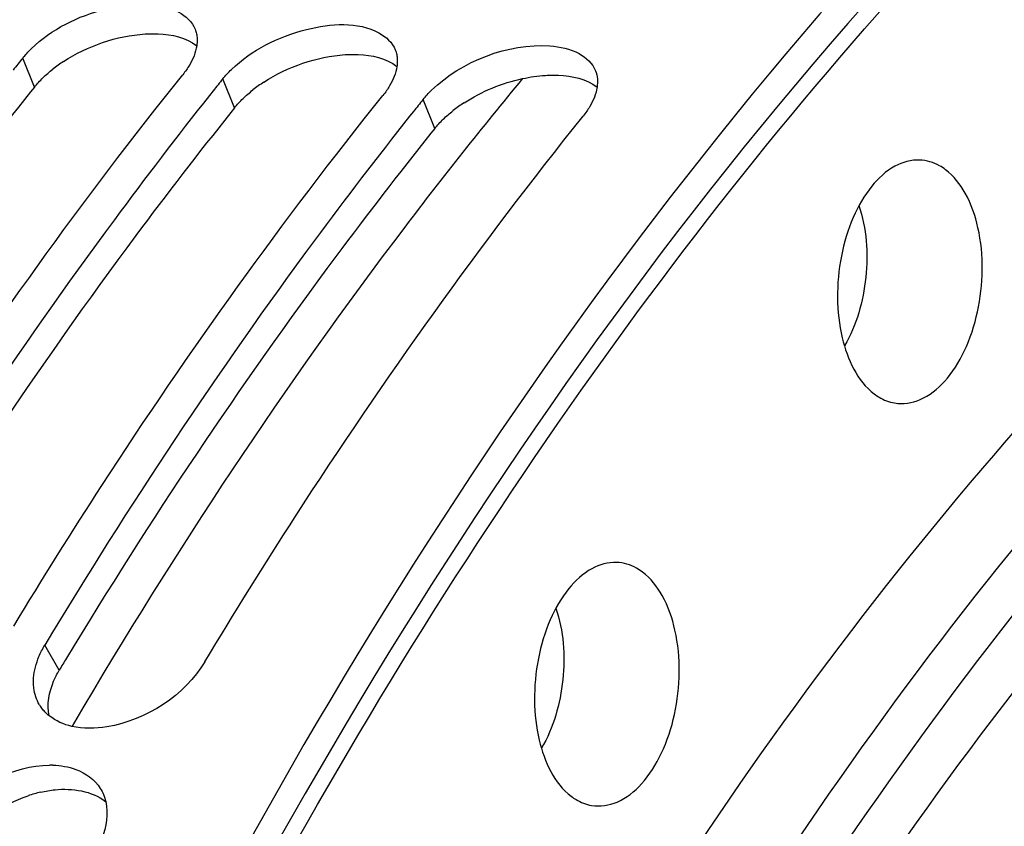
# Model space of a CAD drawing. Units: millimetres. Extents: x 0 to 594, y -43 to 420.
# Drawn here: x 199 to 204, y 83 to 87 of the extents above; entities that cross this region are included whole.
import ezdxf

# ---------------------------------------------------------------- set-up
doc = ezdxf.new("R2010")
doc.units = ezdxf.units.MM
doc.header["$LTSCALE"] = 32.67
doc.layers.get('0').update_dxf_attribs({"linetype": 'CONTINUOUS'})
doc.layers.add('AXES', color=7, linetype='CONTINUOUS')
doc.layers.add('SOLIDES', color=7, linetype='CONTINUOUS')

msp = doc.modelspace()

# ---------------------------------------------------------------- linework, layer by layer
at = {"color": 9, "linetype": 'CONTINUOUS'}
for p, q in [((199.573, 86.602238), (199.513767, 86.747865)), ((200.580462, 86.498008), (200.52123, 86.643636)), ((201.587924, 86.393779), (201.528692, 86.539407)), ((199.698194, 83.667671), (199.624895, 83.793005))]:
    msp.add_line(p, q, dxfattribs=at)
at = {"color": 3, "linetype": 'CONTINUOUS'}
for p, q in [((199.573, 86.602238), (199.553861, 86.578334)), ((200.580462, 86.498008), (200.561323, 86.474105)), ((201.587924, 86.393779), (201.568785, 86.369876))]:
    msp.add_line(p, q, dxfattribs=at)
at = {"color": 7, "linetype": 'CONTINUOUS'}
for p, q in [((200.472923, 86.583174), (200.45383, 86.559157)), ((201.480385, 86.478945), (201.461292, 86.454928))]:
    msp.add_line(p, q, dxfattribs=at)
for centre, radius, start, end in [((216.870102, 72.831332), 22.246623, 141.2769118, 141.4762273), ((217.877564, 72.727103), 22.246623, 141.2769118, 141.4762273), ((218.885026, 72.622874), 22.246623, 141.2769118, 141.4762273), ((199.770021, 83.597458), 0.201104, 211.175504, 213.916247), ((199.790847, 83.61627), 0.229254, 226.907843, 231.243668), ((199.653711, 82.73414), 0.454841, 88.485184, 90.666746)]:
    msp.add_arc(centre, radius, start, end, dxfattribs=at)
at = {"color": 3, "linetype": 'CONTINUOUS'}
for centre, radius, start, end in [((200.135789, 86.092373), 0.762156, 123.057992, 128.132248), ((201.143251, 85.988144), 0.762156, 123.057992, 128.132248), ((202.150713, 85.883914), 0.762156, 123.057992, 128.132248), ((223.265915, 69.493179), 27.501885, 148.8321089, 148.9757554), ((199.756611, 82.394914), 0.675311, 103.009506, 108.635033)]:
    msp.add_arc(centre, radius, start, end, dxfattribs=at)
at = {"color": 7, "linetype": 'CONTINUOUS'}
for points, knots in [([(206.065514, 89.412649), (205.416912, 88.906149), (202.730207, 86.436752), (200.768786, 83.260175), (199.590069, 80.704749)], [0, 0, 0, 0, 0.22626126, 1, 1, 1, 1]), ([(199.557126, 86.795174), (199.659654, 86.894364), (199.901536, 87.014972), (200.192111, 87.036679), (200.299156, 86.979289)], [0, 0, 0, 0, 0.54012815, 1, 1, 1, 1]), ([(200.564588, 86.690944), (200.667116, 86.790134), (200.908998, 86.910743), (201.199573, 86.93245), (201.306619, 86.87506)], [0, 0, 0, 0, 0.54012815, 1, 1, 1, 1]), ([(200.38188, 86.892947), (200.384776, 86.885589), (200.389348, 86.870174), (200.391336, 86.854233), (200.391743, 86.846159)], [0, 0, 0, 0, 0.49445715, 1, 1, 1, 1]), ([(200.391743, 86.846159), (200.392043, 86.840212), (200.391995, 86.82808), (200.390738, 86.816018), (200.389824, 86.809934)], [0, 0, 0, 0, 0.49181478, 1, 1, 1, 1]), ([(199.513767, 86.747865), (199.520332, 86.756053), (199.534318, 86.772276), (199.549287, 86.78759), (199.557126, 86.795174)], [0, 0, 0, 0, 0.4903713, 1, 1, 1, 1]), ([(201.389342, 86.788718), (201.392238, 86.78136), (201.39681, 86.765945), (201.398798, 86.750004), (201.399205, 86.741929)], [0, 0, 0, 0, 0.49445715, 1, 1, 1, 1]), ([(201.399205, 86.741929), (201.399505, 86.735983), (201.399457, 86.723851), (201.3982, 86.711789), (201.397287, 86.705705)], [0, 0, 0, 0, 0.49181478, 1, 1, 1, 1]), ([(200.353306, 86.712803), (200.348441, 86.704551), (200.337804, 86.688034), (200.326021, 86.672319), (200.319737, 86.664482)], [0, 0, 0, 0, 0.48812728, 1, 1, 1, 1]), ([(200.52123, 86.643636), (200.527795, 86.651823), (200.54178, 86.668047), (200.55675, 86.683361), (200.564588, 86.690944)], [0, 0, 0, 0, 0.4903713, 1, 1, 1, 1]), ([(198.461167, 83.993009), (198.605597, 84.231442), (199.181848, 85.151047), (199.815249, 86.0353), (200.319737, 86.664482)], [0, 0, 0, 0, 0.25687329, 1, 1, 1, 1]), ([(201.360768, 86.608574), (201.355903, 86.600322), (201.345266, 86.583805), (201.333483, 86.56809), (201.327199, 86.560252)], [0, 0, 0, 0, 0.48812728, 1, 1, 1, 1]), ([(201.528692, 86.539407), (201.535257, 86.547594), (201.549242, 86.563818), (201.564212, 86.579132), (201.572051, 86.586715)], [0, 0, 0, 0, 0.4903713, 1, 1, 1, 1]), ([(200.45383, 86.559157), (200.290729, 86.353709), (199.635097, 85.497339), (199.038043, 84.596576), (198.617432, 83.897234)], [0, 0, 0, 0, 0.24324692, 1, 1, 1, 1]), ([(199.468629, 83.88878), (199.613059, 84.127212), (200.18931, 85.046818), (200.822712, 85.931071), (201.327199, 86.560252)], [0, 0, 0, 0, 0.25687329, 1, 1, 1, 1]), ([(202.36823, 86.504345), (202.363365, 86.496093), (202.352729, 86.479576), (202.340945, 86.463861), (202.334661, 86.456023)], [0, 0, 0, 0, 0.48812728, 1, 1, 1, 1]), ([(201.461292, 86.454928), (201.298192, 86.249479), (200.642559, 85.39311), (200.045505, 84.492347), (199.624895, 83.793005)], [0, 0, 0, 0, 0.24324692, 1, 1, 1, 1]), ([(200.430864, 83.709622), (200.578491, 83.955078), (201.167551, 84.901047), (201.816736, 85.810082), (202.334661, 86.456023)], [0, 0, 0, 0, 0.25703295, 1, 1, 1, 1]), ([(199.595726, 83.735686), (199.5998, 83.745418), (199.608846, 83.764894), (199.619276, 83.783663), (199.624895, 83.793005)], [0, 0, 0, 0, 0.49179751, 1, 1, 1, 1]), ([(200.430864, 83.709622), (200.329182, 83.540556), (200.079439, 83.377159), (199.818781, 83.37077), (199.76147, 83.384061)], [0, 0, 0, 0, 0.7702948, 1, 1, 1, 1]), ([(199.569813, 83.576727), (199.56879, 83.585133), (199.567622, 83.602315), (199.568145, 83.619524), (199.568803, 83.628219)], [0, 0, 0, 0, 0.49266598, 1, 1, 1, 1]), ([(199.634227, 83.448856), (199.628359, 83.454349), (199.617272, 83.465909), (199.607565, 83.478655), (199.603134, 83.485246)], [0, 0, 0, 0, 0.50301533, 1, 1, 1, 1]), ([(199.904355, 83.072293), (199.910685, 83.06227), (199.921732, 83.04088), (199.928895, 83.017912), (199.931588, 83.006135)], [0, 0, 0, 0, 0.49527131, 1, 1, 1, 1])]:
    msp.add_open_spline(points, degree=3, knots=knots, dxfattribs=at)
at = {"color": 3, "linetype": 'CONTINUOUS'}
for points, knots in [([(206.202093, 89.321834), (203.930122, 87.57776), (200.018825, 82.412778), (196.709866, 73.008015), (195.72338, 62.570484), (196.825672, 55.561453), (197.916553, 52.368901)], [0, 0, 0, 0, 0.21614157, 0.47333444, 0.74540377, 1, 1, 1, 1]), ([(200.130032, 86.869497), (200.14111, 86.870209), (200.162934, 86.87109), (200.184778, 86.870832), (200.1955, 86.870393)], [0, 0, 0, 0, 0.50846019, 1, 1, 1, 1]), ([(201.137494, 86.765268), (201.148572, 86.76598), (201.170396, 86.76686), (201.19224, 86.766602), (201.202962, 86.766164)], [0, 0, 0, 0, 0.50846019, 1, 1, 1, 1]), ([(199.615865, 86.648991), (199.623583, 86.656453), (199.639673, 86.671164), (199.656486, 86.685039), (199.665174, 86.691875)], [0, 0, 0, 0, 0.49266535, 1, 1, 1, 1]), ([(199.573, 86.602238), (199.579488, 86.61033), (199.593313, 86.626364), (199.608114, 86.641497), (199.615865, 86.648991)], [0, 0, 0, 0, 0.49032157, 1, 1, 1, 1]), ([(202.144956, 86.661039), (202.156034, 86.66175), (202.177859, 86.662631), (202.199702, 86.662373), (202.210424, 86.661934)], [0, 0, 0, 0, 0.50846019, 1, 1, 1, 1]), ([(199.553861, 86.578334), (199.390908, 86.374525), (198.735736, 85.524617), (198.139156, 84.630006), (197.718881, 83.935172)], [0, 0, 0, 0, 0.24319248, 1, 1, 1, 1]), ([(200.623327, 86.544762), (200.631045, 86.552224), (200.647135, 86.566934), (200.663948, 86.58081), (200.672636, 86.587646)], [0, 0, 0, 0, 0.49266535, 1, 1, 1, 1]), ([(200.580462, 86.498008), (200.58695, 86.506101), (200.600776, 86.522135), (200.615576, 86.537268), (200.623327, 86.544762)], [0, 0, 0, 0, 0.49032157, 1, 1, 1, 1]), ([(200.561323, 86.474105), (200.39837, 86.270296), (199.743198, 85.420388), (199.146618, 84.525777), (198.726343, 83.830943)], [0, 0, 0, 0, 0.24319248, 1, 1, 1, 1]), ([(201.63079, 86.440533), (201.638507, 86.447994), (201.654598, 86.462705), (201.67141, 86.476581), (201.680099, 86.483417)], [0, 0, 0, 0, 0.49266535, 1, 1, 1, 1]), ([(201.587924, 86.393779), (201.594412, 86.401871), (201.608238, 86.417906), (201.623038, 86.433039), (201.63079, 86.440533)], [0, 0, 0, 0, 0.49032157, 1, 1, 1, 1]), ([(201.568785, 86.369876), (201.405832, 86.166067), (200.75066, 85.316159), (200.15408, 84.421547), (199.733805, 83.726713)], [0, 0, 0, 0, 0.24319248, 1, 1, 1, 1]), ([(199.669382, 83.611023), (199.673404, 83.620642), (199.682337, 83.639891), (199.692642, 83.658439), (199.698194, 83.667671)], [0, 0, 0, 0, 0.49179203, 1, 1, 1, 1]), ([(199.604589, 83.052892), (199.616628, 83.055664), (199.640568, 83.060458), (199.664759, 83.063786), (199.676741, 83.065035)], [0, 0, 0, 0, 0.50627155, 1, 1, 1, 1])]:
    msp.add_open_spline(points, degree=3, knots=knots, dxfattribs=at)
at = {"color": 7, "linetype": 'CONTINUOUS'}
for points in [[(200.299156, 86.979289), (200.334285, 86.960456), (200.367285, 86.930037), (200.38188, 86.892947)], [(201.306619, 86.87506), (201.341747, 86.856227), (201.374747, 86.825808), (201.389342, 86.788718)], [(201.572051, 86.586715), (201.724295, 86.734004), (201.956024, 86.823361), (202.167372, 86.809073)], [(200.389824, 86.809934), (200.384687, 86.775728), (200.370873, 86.7426), (200.353306, 86.712803)], [(202.167372, 86.809073), (202.217794, 86.805664), (202.269541, 86.79471), (202.314081, 86.770831)], [(202.314081, 86.770831), (202.349209, 86.751998), (202.382209, 86.721579), (202.396805, 86.684489)], [(201.397287, 86.705705), (201.392149, 86.671499), (201.378336, 86.63837), (201.360768, 86.608574)], [(202.396805, 86.684489), (202.406983, 86.658622), (202.408877, 86.628965), (202.404749, 86.601476)], [(202.404749, 86.601476), (202.399611, 86.56727), (202.385798, 86.534141), (202.36823, 86.504345)], [(199.568803, 83.628219), (199.57159, 83.665043), (199.581466, 83.701621), (199.595726, 83.735686)], [(199.59796, 83.493354), (199.582777, 83.518451), (199.573354, 83.54761), (199.569813, 83.576727)], [(199.76147, 83.384061), (199.720547, 83.393552), (199.680083, 83.411186), (199.647332, 83.437494)], [(199.160722, 82.956679), (199.282255, 83.089539), (199.468369, 83.186891), (199.648419, 83.18895)], [(199.665735, 83.188822), (199.705038, 83.187775), (199.744894, 83.181211), (199.781741, 83.167498)], [(199.781741, 83.167498), (199.830237, 83.149449), (199.876724, 83.116043), (199.904355, 83.072293)], [(199.931588, 83.006135), (199.945465, 82.945437), (199.934759, 82.878484), (199.912552, 82.820315)]]:
    msp.add_open_spline(points, degree=3, dxfattribs=at)
at = {"color": 3, "linetype": 'CONTINUOUS'}
for points in [[(199.720043, 86.73115), (199.840855, 86.80994), (199.986094, 86.860251), (200.130032, 86.869497)], [(200.1955, 86.870393), (200.263203, 86.867621), (200.336338, 86.852019), (200.389667, 86.810217)], [(200.727505, 86.626921), (200.848317, 86.705711), (200.993556, 86.756022), (201.137494, 86.765268)], [(201.202962, 86.766164), (201.270665, 86.763392), (201.343801, 86.74779), (201.397129, 86.705988)], [(201.734967, 86.522691), (201.824055, 86.580792), (201.925778, 86.62246), (202.029774, 86.644761)], [(202.029774, 86.644761), (202.067687, 86.652891), (202.10626, 86.658553), (202.144956, 86.661039)], [(202.210424, 86.661934), (202.278127, 86.659163), (202.351263, 86.643561), (202.404591, 86.601759)], [(199.646518, 83.437501), (199.635271, 83.494747), (199.646879, 83.557197), (199.669382, 83.611023)], [(199.676741, 83.065035), (199.763148, 83.07404), (199.862258, 83.059768), (199.930633, 83.006176)], [(199.357384, 82.941998), (199.413559, 82.981248), (199.475873, 83.012964), (199.540822, 83.034821)]]:
    msp.add_open_spline(points, degree=3, dxfattribs=at)
at = {"layer": 'AXES', "color": 7, "linetype": 'CONTINUOUS'}
msp.add_line((199.774055, 83.405464), (199.762305, 83.38546), dxfattribs=at)
for points, knots in [([(197.056133, 72.147776), (197.303672, 73.386252), (197.901447, 75.804437), (199.11404, 79.258112), (200.605519, 82.421246), (202.342396, 85.221068), (204.286619, 87.593801), (206.398189, 89.484698), (208.632613, 90.846727), (210.222334, 91.39019), (211.005929, 91.550703)], [0, 0, 0, 0, 0.15081882, 0.29695748, 0.43642617, 0.56761153, 0.68943334, 0.80153185, 0.90448337, 1, 1, 1, 1]), ([(208.439554, 88.095824), (206.872277, 87.259274), (204.720997, 85.347468), (202.446818, 82.195461), (201.441115, 80.33073), (200.976892, 79.340518)], [0, 0, 0, 0, 0.45708403, 0.71862513, 1, 1, 1, 1]), ([(208.979381, 87.555608), (207.487574, 86.735728), (205.439588, 84.901868), (203.260555, 81.892372), (202.293416, 80.118186), (201.845629, 79.176787)], [0, 0, 0, 0, 0.45818406, 0.71940629, 1, 1, 1, 1]), ([(202.029419, 86.644661), (201.826405, 86.399755), (201.008843, 85.367559), (200.280046, 84.266122), (199.774055, 83.405464)], [0, 0, 0, 0, 0.24163501, 1, 1, 1, 1]), ([(204.028763, 86.234899), (203.985812, 86.23655), (203.890111, 86.209021), (203.774585, 86.100583), (203.684315, 85.94253), (203.626879, 85.750182), (203.608222, 85.542967), (203.634275, 85.300047), (203.713232, 85.123033), (203.7995, 85.057773)], [0, 0, 0, 0, 0.09162602, 0.20058876, 0.33041164, 0.475517, 0.6256902, 0.76941707, 1, 1, 1, 1]), ([(204.158722, 86.186277), (204.148945, 86.193673), (204.11004, 86.219452), (204.063136, 86.233577), (204.028763, 86.234899)], [0, 0, 0, 0, 0.26275144, 1, 1, 1, 1]), ([(203.902242, 85.011966), (203.944828, 85.004755), (204.043778, 85.020682), (204.166941, 85.122016), (204.263887, 85.27762), (204.348363, 85.53725), (204.354129, 85.819713), (204.271319, 86.062534), (204.199727, 86.155257), (204.158722, 86.186277)], [0, 0, 0, 0, 0.09022381, 0.19618308, 0.32387971, 0.46853632, 0.76350189, 0.89259692, 1, 1, 1, 1]), ([(203.7995, 85.057773), (203.807353, 85.051832), (203.838543, 85.030652), (203.874783, 85.016616), (203.902242, 85.011966)], [0, 0, 0, 0, 0.26121664, 1, 1, 1, 1]), ([(202.503709, 84.209202), (202.460757, 84.210854), (202.365056, 84.183324), (202.24953, 84.074886), (202.15926, 83.916834), (202.101824, 83.724485), (202.083168, 83.51727), (202.10922, 83.27435), (202.188177, 83.097336), (202.274445, 83.032076)], [0, 0, 0, 0, 0.09162602, 0.20058876, 0.33041164, 0.475517, 0.6256902, 0.76941707, 1, 1, 1, 1]), ([(202.633667, 84.16058), (202.62389, 84.167976), (202.584985, 84.193755), (202.538081, 84.20788), (202.503709, 84.209202)], [0, 0, 0, 0, 0.26275144, 1, 1, 1, 1]), ([(202.377187, 82.986269), (202.419773, 82.979058), (202.518724, 82.994985), (202.641887, 83.09632), (202.738832, 83.251923), (202.823308, 83.511553), (202.829074, 83.794016), (202.746264, 84.036837), (202.674672, 84.12956), (202.633667, 84.16058)], [0, 0, 0, 0, 0.09022381, 0.19618308, 0.32387971, 0.46853632, 0.76350189, 0.89259692, 1, 1, 1, 1]), ([(202.274445, 83.032076), (202.282298, 83.026135), (202.313488, 83.004956), (202.349728, 82.990919), (202.377187, 82.986269)], [0, 0, 0, 0, 0.26121664, 1, 1, 1, 1])]:
    msp.add_open_spline(points, degree=3, knots=knots, dxfattribs=at)
at = {"layer": 'AXES', "color": 9, "linetype": 'CONTINUOUS'}
for points in [[(203.722811, 86.005283), (203.761187, 85.890914), (203.778308, 85.642816), (203.710768, 85.403475), (203.649793, 85.299381)], [(202.197756, 83.979586), (202.236132, 83.865217), (202.253254, 83.61712), (202.185713, 83.377778), (202.124738, 83.273685)]]:
    msp.add_open_spline(points, degree=3, knots=[0, 0, 0, 0, 0.49999674, 1, 1, 1, 1], dxfattribs=at)
at = {"layer": 'SOLIDES', "color": 7, "linetype": 'CONTINUOUS'}
for points, knots in [([(201.426384, 79.285365), (201.890378, 80.275897), (202.895659, 82.141319), (205.169146, 85.294876), (207.319945, 87.208125), (208.887109, 88.045821)], [0, 0, 0, 0, 0.28136267, 0.54290287, 1, 1, 1, 1]), ([(209.036804, 87.920011), (207.482288, 87.086107), (205.348887, 85.186389), (203.092187, 82.056893), (202.09394, 80.20647), (201.633039, 79.223994)], [0, 0, 0, 0, 0.45722233, 0.71872667, 1, 1, 1, 1])]:
    msp.add_open_spline(points, degree=3, knots=knots, dxfattribs=at)

doc.saveas('drawing.dxf')
